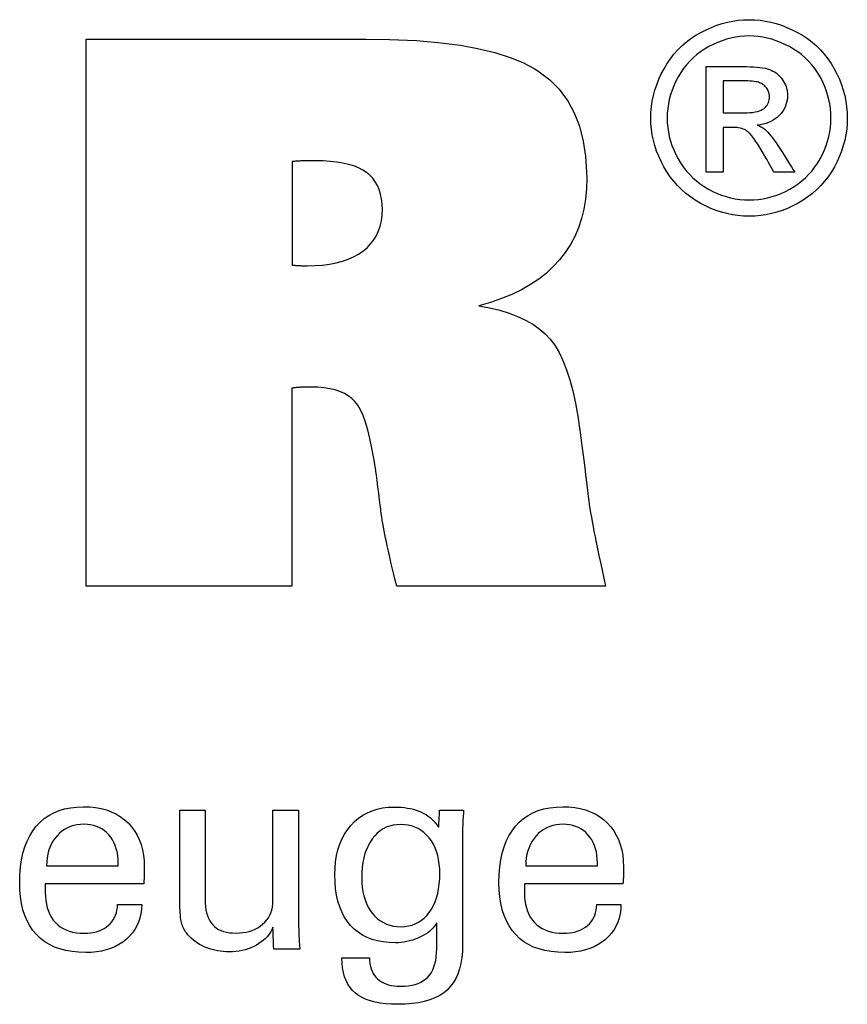
# Model space of a CAD drawing. Extents: x 39 to 440, y -51 to 223.
# Drawn here: x 409 to 421, y -13 to 2 of the extents above; entities that cross this region are included whole.
import ezdxf

# ---------------------------------------------------------------- set-up
doc = ezdxf.new("R2010")
doc.units = 0
doc.header["$MEASUREMENT"] = 0
doc.layers.add('CK_LEVEL_1', color=7, linetype='CONTINUOUS')

msp = doc.modelspace()

# ---------------------------------------------------------------- linework, layer by layer
at = {"layer": 'CK_LEVEL_1', "color": 1, "linetype": 'CONTINUOUS'}
for points in [[(419.97081, 1.69537, 0), (420.05154, 1.69307, 0), (420.13184, 1.68619, 0), (420.21171, 1.67471, 0), (420.29114, 1.65863, 0), (420.37014, 1.63795, 0), (420.44871, 1.61265, 0), (420.52686, 1.58274, 0), (420.60457, 1.54822, 0), (420.68186, 1.50906, 0), (420.7572, 1.46546, 0), (420.8287, 1.41793, 0), (420.89637, 1.36646, 0), (420.96021, 1.31102, 0), (421.02025, 1.25162, 0), (421.07648, 1.18824, 0), (421.12892, 1.12086, 0), (421.17759, 1.04948, 0), (421.22249, 0.97409, 0), (421.26297, 0.89655, 0), (421.29874, 0.81823, 0), (421.32978, 0.73913, 0), (421.35608, 0.65926, 0), (421.37764, 0.57863, 0), (421.39442, 0.49724, 0), (421.40643, 0.41511, 0), (421.41365, 0.33224, 0), (421.41605, 0.24864, 0), (421.41372, 0.166, 0), (421.40669, 0.08408, 0), (421.39497, 0.00288, 0), (421.37854, -0.07759, 0), (421.35739, -0.15734, 0), (421.33151, -0.23636, 0), (421.30089, -0.31466, 0), (421.26552, -0.39222, 0), (421.22538, -0.46907, 0), (421.18111, -0.54392, 0), (421.13304, -0.61492, 0), (421.08119, -0.68209, 0), (421.02557, -0.74543, 0), (420.96618, -0.80494, 0), (420.90305, -0.86063, 0), (420.83618, -0.91251, 0), (420.76559, -0.96057, 0), (420.6913, -1.00483, 0), (420.61417, -1.0449, 0), (420.5364, -1.08024, 0), (420.45794, -1.11087, 0), (420.37875, -1.13677, 0), (420.29881, -1.15796, 0), (420.21808, -1.17444, 0), (420.13653, -1.1862, 0), (420.05412, -1.19326, 0), (419.97081, -1.19561, 0), (419.88791, -1.19326, 0), (419.80572, -1.1862, 0), (419.72428, -1.17444, 0), (419.64359, -1.15796, 0), (419.56366, -1.13677, 0), (419.48451, -1.11087, 0), (419.40614, -1.08024, 0), (419.32857, -1.0449, 0), (419.25182, -1.00483, 0), (419.17735, -0.96057, 0), (419.10658, -0.91251, 0), (419.03952, -0.86063, 0), (418.97622, -0.80494, 0), (418.91668, -0.74543, 0), (418.86095, -0.68209, 0), (418.80903, -0.61492, 0), (418.76095, -0.54392, 0), (418.71675, -0.46907, 0), (418.67631, -0.39222, 0), (418.64066, -0.31466, 0), (418.60977, -0.23636, 0), (418.58366, -0.15734, 0), (418.5623, -0.07759, 0), (418.5457, 0.00288, 0), (418.53385, 0.08408, 0), (418.52675, 0.166, 0), (418.52438, 0.24864, 0), (418.52679, 0.33224, 0), (418.534, 0.41511, 0), (418.54602, 0.49724, 0), (418.56284, 0.57863, 0), (418.58445, 0.65926, 0), (418.61085, 0.73913, 0), (418.64203, 0.81823, 0), (418.678, 0.89655, 0), (418.71873, 0.97409, 0), (418.76389, 1.04948, 0), (418.8128, 1.12086, 0), (418.86545, 1.18824, 0), (418.92185, 1.25162, 0), (418.982, 1.31102, 0), (419.04592, 1.36646, 0), (419.1136, 1.41793, 0), (419.18505, 1.46546, 0), (419.26027, 1.50906, 0), (419.33769, 1.54822, 0), (419.41547, 1.58274, 0), (419.49363, 1.61265, 0), (419.57217, 1.63795, 0), (419.6511, 1.65863, 0), (419.73042, 1.67471, 0), (419.81015, 1.68619, 0), (419.89027, 1.69307, 0), (419.97081, 1.69537, 0), (419.97081, 1.69537, 0), (419.97081, 1.69537, 0), (419.97081, 1.69537, 0), (419.97081, 1.69537, 0), (419.97081, 1.69537, 0), (419.97081, 1.69537, 0), (419.97081, 1.69537, 0), (419.97081, 1.69537, 0), (419.97081, 1.69537, 0), (419.97081, 1.69537, 0), (419.97081, 1.69537, 0), (419.97081, 1.69537, 0), (419.97081, 1.69537, 0), (419.97081, 1.69537, 0), (419.97081, 1.69537, 0), (419.97081, 1.69537, 0), (419.97081, 1.69537, 0), (419.97081, 1.69537, 0)], [(419.97081, 1.4563, 0), (419.90327, 1.45435, 0), (419.83618, 1.44852, 0), (419.76952, 1.4388, 0), (419.70331, 1.42523, 0), (419.63753, 1.40781, 0), (419.57218, 1.38655, 0), (419.50727, 1.36147, 0), (419.44277, 1.33259, 0), (419.37871, 1.2999, 0), (419.31605, 1.26364, 0), (419.25652, 1.22401, 0), (419.20012, 1.18104, 0), (419.14682, 1.13474, 0), (419.09664, 1.08514, 0), (419.04955, 1.03224, 0), (419.00555, 0.97606, 0), (418.96464, 0.91663, 0), (418.9268, 0.85396, 0), (418.89279, 0.78911, 0), (418.86277, 0.72368, 0), (418.83673, 0.65765, 0), (418.81469, 0.59102, 0), (418.79665, 0.52379, 0), (418.78261, 0.45594, 0), (418.77257, 0.38747, 0), (418.76655, 0.31837, 0), (418.76454, 0.24864, 0), (418.76652, 0.17975, 0), (418.77245, 0.11146, 0), (418.78233, 0.04378, 0), (418.79618, -0.0233, 0), (418.81398, -0.08979, 0), (418.83574, -0.15567, 0), (418.86147, -0.22095, 0), (418.89116, -0.28564, 0), (418.92481, -0.34973, 0), (418.96187, -0.41183, 0), (419.00209, -0.4708, 0), (419.04546, -0.52664, 0), (419.09196, -0.57937, 0), (419.14159, -0.62897, 0), (419.19434, -0.67547, 0), (419.25019, -0.71884, 0), (419.30913, -0.75911, 0), (419.37116, -0.79627, 0), (419.43553, -0.82982, 0), (419.50043, -0.85944, 0), (419.56586, -0.88514, 0), (419.63185, -0.9069, 0), (419.69842, -0.92472, 0), (419.76558, -0.93859, 0), (419.83335, -0.9485, 0), (419.90176, -0.95446, 0), (419.97081, -0.95644, 0), (420.03997, -0.95446, 0), (420.10853, -0.9485, 0), (420.17648, -0.93859, 0), (420.2438, -0.92472, 0), (420.31049, -0.9069, 0), (420.37653, -0.88514, 0), (420.44192, -0.85944, 0), (420.50663, -0.82982, 0), (420.57067, -0.79627, 0), (420.63296, -0.75911, 0), (420.69209, -0.71884, 0), (420.74806, -0.67547, 0), (420.80086, -0.62897, 0), (420.85049, -0.57937, 0), (420.89692, -0.52664, 0), (420.94016, -0.4708, 0), (420.98019, -0.41183, 0), (421.01701, -0.34973, 0), (421.05025, -0.28564, 0), (421.07962, -0.22095, 0), (421.1051, -0.15567, 0), (421.12669, -0.08979, 0), (421.14438, -0.0233, 0), (421.15815, 0.04378, 0), (421.168, 0.11146, 0), (421.17392, 0.17975, 0), (421.17589, 0.24864, 0), (421.17392, 0.31837, 0), (421.16799, 0.38747, 0), (421.1581, 0.45594, 0), (421.14426, 0.52379, 0), (421.12645, 0.59102, 0), (421.10469, 0.65765, 0), (421.07896, 0.72368, 0), (421.04928, 0.78911, 0), (421.01562, 0.85396, 0), (420.97775, 0.91663, 0), (420.9368, 0.97606, 0), (420.89276, 1.03224, 0), (420.84561, 1.08514, 0), (420.79535, 1.13474, 0), (420.74196, 1.18104, 0), (420.68543, 1.22401, 0), (420.62576, 1.26364, 0), (420.56292, 1.2999, 0), (420.49863, 1.33259, 0), (420.43394, 1.36147, 0), (420.36887, 1.38655, 0), (420.30342, 1.40781, 0), (420.2376, 1.42523, 0), (420.17142, 1.4388, 0), (420.10489, 1.44852, 0), (420.03802, 1.45435, 0), (419.97081, 1.4563, 0), (419.97081, 1.4563, 0), (419.97081, 1.4563, 0), (419.97081, 1.4563, 0), (419.97081, 1.4563, 0), (419.97081, 1.4563, 0), (419.97081, 1.4563, 0), (419.97081, 1.4563, 0), (419.97081, 1.4563, 0), (419.97081, 1.4563, 0), (419.97081, 1.4563, 0), (419.97081, 1.4563, 0), (419.97081, 1.4563, 0), (419.97081, 1.4563, 0), (419.97081, 1.4563, 0), (419.97081, 1.4563, 0), (419.97081, 1.4563, 0), (419.97081, 1.4563, 0), (419.97081, 1.4563, 0)], [(419.33727, -0.54945, 0), (419.33727, -0.49612, 0), (419.33727, -0.3532, 0), (419.33727, -0.14629, 0), (419.33727, 0.09901, 0), (419.33727, 0.35712, 0), (419.33727, 0.60243, 0), (419.33727, 0.80934, 0), (419.33727, 0.95226, 0), (419.33727, 1.00559, 0), (419.35557, 1.00559, 0), (419.40461, 1.00559, 0), (419.47561, 1.00559, 0), (419.55978, 1.00559, 0), (419.64835, 1.00559, 0), (419.73252, 1.00559, 0), (419.80352, 1.00559, 0), (419.85256, 1.00559, 0), (419.87085, 1.00559, 0), (419.93012, 1.00509, 0), (419.98562, 1.00357, 0), (420.03737, 1.00103, 0), (420.08538, 0.99743, 0), (420.12963, 0.99276, 0), (420.17015, 0.987, 0), (420.20693, 0.98012, 0), (420.23998, 0.97212, 0), (420.2693, 0.96296, 0), (420.29578, 0.95258, 0), (420.32102, 0.94058, 0), (420.34504, 0.92699, 0), (420.36783, 0.91181, 0), (420.38941, 0.89506, 0), (420.40978, 0.87675, 0), (420.42894, 0.8569, 0), (420.4469, 0.83552, 0), (420.46366, 0.81262, 0), (420.47895, 0.78848, 0), (420.49246, 0.76407, 0), (420.50416, 0.73937, 0), (420.51407, 0.71437, 0), (420.52217, 0.68904, 0), (420.52848, 0.66336, 0), (420.53298, 0.63733, 0), (420.53569, 0.61091, 0), (420.53659, 0.58409, 0), (420.5351, 0.54679, 0), (420.53063, 0.51061, 0), (420.52317, 0.47552, 0), (420.51271, 0.44152, 0), (420.49925, 0.40859, 0), (420.48277, 0.37671, 0), (420.46327, 0.34588, 0), (420.44074, 0.31608, 0), (420.41517, 0.28729, 0), (420.38689, 0.26054, 0), (420.3567, 0.23657, 0), (420.3246, 0.21538, 0), (420.29058, 0.19695, 0), (420.25465, 0.18127, 0), (420.21679, 0.16832, 0), (420.177, 0.15808, 0), (420.13529, 0.15054, 0), (420.09164, 0.1457, 0), (420.10958, 0.13791, 0), (420.12671, 0.12979, 0), (420.14303, 0.12133, 0), (420.15852, 0.11251, 0), (420.17318, 0.10335, 0), (420.18701, 0.09382, 0), (420.20001, 0.08393, 0), (420.21218, 0.07367, 0), (420.22349, 0.06303, 0), (420.24487, 0.04098, 0), (420.26732, 0.01589, 0), (420.29083, -0.01223, 0), (420.3154, -0.04341, 0), (420.34103, -0.07765, 0), (420.3677, -0.11496, 0), (420.39541, -0.15535, 0), (420.42415, -0.19883, 0), (420.45392, -0.2454, 0), (420.46042, -0.25583, 0), (420.47784, -0.28377, 0), (420.50307, -0.32423, 0), (420.53298, -0.37219, 0), (420.56445, -0.42266, 0), (420.59435, -0.47062, 0), (420.61958, -0.51108, 0), (420.637, -0.53902, 0), (420.6435, -0.54945, 0), (420.63298, -0.54945, 0), (420.60477, -0.54945, 0), (420.56393, -0.54945, 0), (420.51551, -0.54945, 0), (420.46456, -0.54945, 0), (420.41615, -0.54945, 0), (420.37531, -0.54945, 0), (420.3471, -0.54945, 0), (420.33657, -0.54945, 0), (420.33186, -0.54104, 0), (420.31923, -0.51849, 0), (420.30094, -0.48585, 0), (420.27926, -0.44715, 0), (420.25646, -0.40643, 0), (420.23478, -0.36773, 0), (420.21649, -0.33508, 0), (420.20386, -0.31254, 0), (420.19915, -0.30412, 0), (420.16383, -0.24277, 0), (420.13006, -0.18671, 0), (420.09785, -0.13594, 0), (420.06719, -0.09047, 0), (420.03808, -0.05031, 0), (420.01051, -0.01547, 0), (419.98448, 0.01405, 0), (419.95999, 0.03823, 0), (419.93703, 0.05706, 0), (419.92088, 0.06837, 0), (419.90319, 0.07833, 0), (419.88393, 0.08694, 0), (419.86312, 0.0942, 0), (419.84074, 0.10013, 0), (419.81681, 0.10473, 0), (419.79131, 0.10801, 0), (419.76425, 0.10997, 0), (419.73562, 0.11062, 0), (419.73054, 0.11062, 0), (419.71694, 0.11062, 0), (419.69724, 0.11062, 0), (419.67388, 0.11062, 0), (419.64931, 0.11062, 0), (419.62595, 0.11062, 0), (419.60625, 0.11062, 0), (419.59265, 0.11062, 0), (419.58757, 0.11062, 0), (419.58757, 0.08798, 0), (419.58757, 0.02732, 0), (419.58757, -0.06051, 0), (419.58757, -0.16464, 0), (419.58757, -0.27419, 0), (419.58757, -0.37832, 0), (419.58757, -0.46615, 0), (419.58757, -0.52681, 0), (419.58757, -0.54945, 0), (419.57899, -0.54945, 0), (419.55598, -0.54945, 0), (419.52268, -0.54945, 0), (419.48319, -0.54945, 0), (419.44165, -0.54945, 0), (419.40216, -0.54945, 0), (419.36886, -0.54945, 0), (419.34586, -0.54945, 0), (419.33727, -0.54945, 0), (419.33727, -0.54945, 0), (419.33727, -0.54945, 0), (419.33727, -0.54945, 0), (419.33727, -0.54945, 0), (419.33727, -0.54945, 0), (419.33727, -0.54945, 0), (419.33727, -0.54945, 0), (419.33727, -0.54945, 0), (419.33727, -0.54945, 0)], [(419.58757, 0.32515, 0), (419.59805, 0.32515, 0), (419.62613, 0.32515, 0), (419.66678, 0.32515, 0), (419.71498, 0.32515, 0), (419.7657, 0.32515, 0), (419.8139, 0.32515, 0), (419.85455, 0.32515, 0), (419.88263, 0.32515, 0), (419.89311, 0.32515, 0), (419.9398, 0.32598, 0), (419.98308, 0.32845, 0), (420.02295, 0.33256, 0), (420.05943, 0.33829, 0), (420.0925, 0.34562, 0), (420.12217, 0.35453, 0), (420.14844, 0.36501, 0), (420.17132, 0.37705, 0), (420.1908, 0.39063, 0), (420.20729, 0.40561, 0), (420.2219, 0.42166, 0), (420.23462, 0.43878, 0), (420.24542, 0.45695, 0), (420.2543, 0.47617, 0), (420.26123, 0.49642, 0), (420.2662, 0.51771, 0), (420.26919, 0.54001, 0), (420.2702, 0.56332, 0), (420.26973, 0.57848, 0), (420.26832, 0.59327, 0), (420.26597, 0.60771, 0), (420.26267, 0.62178, 0), (420.25843, 0.6355, 0), (420.25322, 0.64887, 0), (420.24706, 0.66188, 0), (420.23993, 0.67453, 0), (420.23184, 0.68683, 0), (420.2227, 0.69854, 0), (420.21294, 0.70961, 0), (420.20254, 0.72003, 0), (420.1915, 0.72979, 0), (420.17978, 0.73889, 0), (420.16737, 0.74729, 0), (420.15426, 0.75501, 0), (420.14041, 0.76202, 0), (420.12582, 0.76831, 0), (420.10912, 0.77398, 0), (420.08963, 0.77896, 0), (420.06732, 0.78325, 0), (420.04219, 0.78685, 0), (420.01421, 0.78979, 0), (419.98337, 0.79205, 0), (419.94966, 0.79366, 0), (419.91305, 0.79462, 0), (419.87354, 0.79494, 0), (419.86373, 0.79494, 0), (419.83745, 0.79494, 0), (419.7994, 0.79494, 0), (419.75429, 0.79494, 0), (419.70682, 0.79494, 0), (419.66171, 0.79494, 0), (419.62366, 0.79494, 0), (419.59738, 0.79494, 0), (419.58757, 0.79494, 0), (419.58757, 0.77883, 0), (419.58757, 0.73565, 0), (419.58757, 0.67314, 0), (419.58757, 0.59903, 0), (419.58757, 0.52105, 0), (419.58757, 0.44694, 0), (419.58757, 0.38443, 0), (419.58757, 0.34126, 0), (419.58757, 0.32515, 0), (419.58757, 0.32515, 0), (419.58757, 0.32515, 0), (419.58757, 0.32515, 0), (419.58757, 0.32515, 0), (419.58757, 0.32515, 0), (419.58757, 0.32515, 0), (419.58757, 0.32515, 0), (419.58757, 0.32515, 0), (419.58757, 0.32515, 0)], [(411.03171, -11.32062, 0), (411.02867, -11.38989, 0), (411.02011, -11.45608, 0), (411.006, -11.51919, 0), (410.98634, -11.57921, 0), (410.96112, -11.63614, 0), (410.93034, -11.69, 0), (410.89397, -11.74077, 0), (410.85201, -11.78847, 0), (410.80445, -11.83309, 0), (410.75249, -11.87379, 0), (410.69694, -11.90969, 0), (410.63779, -11.94078, 0), (410.57504, -11.96708, 0), (410.50871, -11.98858, 0), (410.43878, -12.0053, 0), (410.36527, -12.01723, 0), (410.28817, -12.02439, 0), (410.2075, -12.02677, 0), (410.10416, -12.02354, 0), (410.00654, -12.01381, 0), (409.91465, -11.99761, 0), (409.82847, -11.97492, 0), (409.74802, -11.94573, 0), (409.67328, -11.91006, 0), (409.60426, -11.86789, 0), (409.54096, -11.81922, 0), (409.48338, -11.76404, 0), (409.43153, -11.70289, 0), (409.38578, -11.63564, 0), (409.34613, -11.5623, 0), (409.31258, -11.48287, 0), (409.28514, -11.39736, 0), (409.26379, -11.30578, 0), (409.24855, -11.20814, 0), (409.2394, -11.10445, 0), (409.23635, -10.99471, 0), (409.23938, -10.87797, 0), (409.24847, -10.76751, 0), (409.26359, -10.66334, 0), (409.28474, -10.56544, 0), (409.31192, -10.4738, 0), (409.3451, -10.38841, 0), (409.38428, -10.30927, 0), (409.42944, -10.23637, 0), (409.48058, -10.16969, 0), (409.53714, -10.10956, 0), (409.59892, -10.0565, 0), (409.66592, -10.01051, 0), (409.73813, -9.97159, 0), (409.81555, -9.93975, 0), (409.89818, -9.91498, 0), (409.98602, -9.89728, 0), (410.07904, -9.88666, 0), (410.17726, -9.88313, 0), (410.26746, -9.88607, 0), (410.35329, -9.89491, 0), (410.43473, -9.90962, 0), (410.51179, -9.9302, 0), (410.58447, -9.95665, 0), (410.65276, -9.98894, 0), (410.71667, -10.02708, 0), (410.7762, -10.07106, 0), (410.83134, -10.12086, 0), (410.88141, -10.1757, 0), (410.92558, -10.23481, 0), (410.96387, -10.29819, 0), (410.99626, -10.36583, 0), (411.02277, -10.43773, 0), (411.04338, -10.51387, 0), (411.05811, -10.59427, 0), (411.06694, -10.67892, 0), (411.06989, -10.76781, 0), (411.06986, -10.78932, 0), (411.06979, -10.80968, 0), (411.06968, -10.82888, 0), (411.06952, -10.84689, 0), (411.06932, -10.86372, 0), (411.06907, -10.87933, 0), (411.06878, -10.89373, 0), (411.06845, -10.90689, 0), (411.06808, -10.9188, 0), (411.06756, -10.93035, 0), (411.06701, -10.94172, 0), (411.06641, -10.95291, 0), (411.06577, -10.96393, 0), (411.06507, -10.97479, 0), (411.0643, -10.98548, 0), (411.06346, -10.99601, 0), (411.06252, -11.0064, 0), (411.06149, -11.01664, 0), (411.01183, -11.01664, 0), (410.87873, -11.01664, 0), (410.68602, -11.01664, 0), (410.45757, -11.01664, 0), (410.21719, -11.01664, 0), (409.98873, -11.01664, 0), (409.79603, -11.01664, 0), (409.66292, -11.01664, 0), (409.61326, -11.01664, 0), (409.61326, -11.01801, 0), (409.61326, -11.02167, 0), (409.61326, -11.02698, 0), (409.61326, -11.03327, 0), (409.61326, -11.0399, 0), (409.61326, -11.04619, 0), (409.61326, -11.0515, 0), (409.61326, -11.05516, 0), (409.61326, -11.05653, 0), (409.61326, -11.05933, 0), (409.61326, -11.06683, 0), (409.61326, -11.07769, 0), (409.61326, -11.09056, 0), (409.61326, -11.1041, 0), (409.61326, -11.11697, 0), (409.61326, -11.12783, 0), (409.61326, -11.13532, 0), (409.61326, -11.13812, 0), (409.61506, -11.20104, 0), (409.62047, -11.26066, 0), (409.62952, -11.31699, 0), (409.64224, -11.37003, 0), (409.65867, -11.41978, 0), (409.67883, -11.46625, 0), (409.70275, -11.50944, 0), (409.73047, -11.54934, 0), (409.762, -11.58597, 0), (409.7966, -11.61914, 0), (409.83427, -11.64842, 0), (409.87502, -11.67382, 0), (409.91884, -11.69533, 0), (409.96573, -11.71294, 0), (410.01568, -11.72664, 0), (410.0687, -11.73643, 0), (410.12479, -11.74231, 0), (410.18394, -11.74428, 0), (410.23266, -11.74287, 0), (410.27911, -11.73864, 0), (410.32329, -11.73159, 0), (410.36519, -11.72172, 0), (410.40482, -11.70904, 0), (410.44217, -11.69355, 0), (410.47724, -11.67524, 0), (410.51003, -11.65412, 0), (410.54054, -11.63019, 0), (410.56827, -11.60364, 0), (410.59284, -11.57511, 0), (410.61425, -11.54462, 0), (410.63251, -11.51217, 0), (410.64762, -11.47776, 0), (410.65958, -11.44139, 0), (410.66839, -11.40308, 0), (410.67405, -11.36282, 0), (410.67655, -11.32062, 0), (410.68873, -11.32062, 0), (410.72137, -11.32062, 0), (410.76863, -11.32062, 0), (410.82466, -11.32062, 0), (410.88361, -11.32062, 0), (410.93963, -11.32062, 0), (410.98689, -11.32062, 0), (411.01953, -11.32062, 0), (411.03171, -11.32062, 0), (411.03171, -11.32062, 0), (411.03171, -11.32062, 0), (411.03171, -11.32062, 0), (411.03171, -11.32062, 0), (411.03171, -11.32062, 0), (411.03171, -11.32062, 0), (411.03171, -11.32062, 0), (411.03171, -11.32062, 0), (411.03171, -11.32062, 0)], [(412.96371, -11.65519, 0), (412.9469, -11.69106, 0), (412.9275, -11.72529, 0), (412.90553, -11.75789, 0), (412.88098, -11.78887, 0), (412.85385, -11.81821, 0), (412.82414, -11.84591, 0), (412.79186, -11.87198, 0), (412.757, -11.89641, 0), (412.71957, -11.91919, 0), (412.68019, -11.9398, 0), (412.63956, -11.95795, 0), (412.59765, -11.97365, 0), (412.55447, -11.98692, 0), (412.51001, -11.99775, 0), (412.46425, -12.00616, 0), (412.41718, -12.01215, 0), (412.36881, -12.01574, 0), (412.31911, -12.01694, 0), (412.27543, -12.01601, 0), (412.23248, -12.01324, 0), (412.19027, -12.00863, 0), (412.14881, -12.00218, 0), (412.10811, -11.9939, 0), (412.06818, -11.98379, 0), (412.02904, -11.97186, 0), (411.99068, -11.95812, 0), (411.95312, -11.94257, 0), (411.91696, -11.92523, 0), (411.88247, -11.90653, 0), (411.84968, -11.88646, 0), (411.81859, -11.86502, 0), (411.78921, -11.84219, 0), (411.76155, -11.81795, 0), (411.73563, -11.79229, 0), (411.71146, -11.76521, 0), (411.68904, -11.73669, 0), (411.67748, -11.72057, 0), (411.6667, -11.70367, 0), (411.65671, -11.68599, 0), (411.6475, -11.66755, 0), (411.63907, -11.64834, 0), (411.63144, -11.62837, 0), (411.6246, -11.60764, 0), (411.61856, -11.58617, 0), (411.61331, -11.56395, 0), (411.60875, -11.53958, 0), (411.60471, -11.51163, 0), (411.60118, -11.48008, 0), (411.59819, -11.44495, 0), (411.59572, -11.40623, 0), (411.59379, -11.36393, 0), (411.59241, -11.31805, 0), (411.59157, -11.26859, 0), (411.59129, -11.21556, 0), (411.59129, -11.17157, 0), (411.59129, -11.05368, 0), (411.59129, -10.88301, 0), (411.59129, -10.68066, 0), (411.59129, -10.46776, 0), (411.59129, -10.26541, 0), (411.59129, -10.09473, 0), (411.59129, -9.97684, 0), (411.59129, -9.93286, 0), (411.60411, -9.93286, 0), (411.63847, -9.93286, 0), (411.68821, -9.93286, 0), (411.74718, -9.93286, 0), (411.80923, -9.93286, 0), (411.86821, -9.93286, 0), (411.91795, -9.93286, 0), (411.95231, -9.93286, 0), (411.96513, -9.93286, 0), (411.96513, -9.97766, 0), (411.96513, -10.09772, 0), (411.96513, -10.27154, 0), (411.96513, -10.47762, 0), (411.96513, -10.69445, 0), (411.96513, -10.90052, 0), (411.96513, -11.07435, 0), (411.96513, -11.19441, 0), (411.96513, -11.23921, 0), (411.96652, -11.29507, 0), (411.9707, -11.34755, 0), (411.97764, -11.39663, 0), (411.98734, -11.44231, 0), (411.99978, -11.48457, 0), (412.01495, -11.52341, 0), (412.03283, -11.55881, 0), (412.05341, -11.59077, 0), (412.07668, -11.61927, 0), (412.10286, -11.64475, 0), (412.13205, -11.66725, 0), (412.16426, -11.68678, 0), (412.19947, -11.70332, 0), (412.23771, -11.71688, 0), (412.27895, -11.72743, 0), (412.3232, -11.73498, 0), (412.37046, -11.73951, 0), (412.42073, -11.74103, 0), (412.47268, -11.73943, 0), (412.5225, -11.73464, 0), (412.57018, -11.72663, 0), (412.61573, -11.71538, 0), (412.65915, -11.70088, 0), (412.70042, -11.6831, 0), (412.73955, -11.66204, 0), (412.77653, -11.63767, 0), (412.81136, -11.60998, 0), (412.84318, -11.57996, 0), (412.87132, -11.54809, 0), (412.89574, -11.51436, 0), (412.91645, -11.47878, 0), (412.93343, -11.44135, 0), (412.94665, -11.40206, 0), (412.95612, -11.36092, 0), (412.96181, -11.31791, 0), (412.96371, -11.27305, 0), (412.96371, -11.22709, 0), (412.96371, -11.10392, 0), (412.96371, -10.9256, 0), (412.96371, -10.71418, 0), (412.96371, -10.49173, 0), (412.96371, -10.28031, 0), (412.96371, -10.10199, 0), (412.96371, -9.97882, 0), (412.96371, -9.93286, 0), (412.97666, -9.93286, 0), (413.01138, -9.93286, 0), (413.06164, -9.93286, 0), (413.12122, -9.93286, 0), (413.18392, -9.93286, 0), (413.2435, -9.93286, 0), (413.29376, -9.93286, 0), (413.32847, -9.93286, 0), (413.34143, -9.93286, 0), (413.34143, -9.98913, 0), (413.34143, -10.13995, 0), (413.34143, -10.35831, 0), (413.34143, -10.61718, 0), (413.34143, -10.88955, 0), (413.34143, -11.14843, 0), (413.34143, -11.36678, 0), (413.34143, -11.5176, 0), (413.34143, -11.57387, 0), (413.34148, -11.60055, 0), (413.34165, -11.62666, 0), (413.34193, -11.65219, 0), (413.34232, -11.67714, 0), (413.34284, -11.70151, 0), (413.34349, -11.72529, 0), (413.34426, -11.74847, 0), (413.34517, -11.77105, 0), (413.34621, -11.79301, 0), (413.34696, -11.81487, 0), (413.34793, -11.83633, 0), (413.34911, -11.85741, 0), (413.35047, -11.87814, 0), (413.35199, -11.89853, 0), (413.35367, -11.9186, 0), (413.35547, -11.93837, 0), (413.35738, -11.95784, 0), (413.35939, -11.97704, 0), (413.34622, -11.97704, 0), (413.31095, -11.97704, 0), (413.25987, -11.97704, 0), (413.19932, -11.97704, 0), (413.1356, -11.97704, 0), (413.07505, -11.97704, 0), (413.02398, -11.97704, 0), (412.9887, -11.97704, 0), (412.97553, -11.97704, 0), (412.97513, -11.96601, 0), (412.97404, -11.93643, 0), (412.97247, -11.8936, 0), (412.9706, -11.84283, 0), (412.96864, -11.78941, 0), (412.96677, -11.73864, 0), (412.9652, -11.69581, 0), (412.96412, -11.66623, 0), (412.96371, -11.65519, 0), (412.96371, -11.65519, 0), (412.96371, -11.65519, 0), (412.96371, -11.65519, 0), (412.96371, -11.65519, 0), (412.96371, -11.65519, 0), (412.96371, -11.65519, 0), (412.96371, -11.65519, 0), (412.96371, -11.65519, 0), (412.96371, -11.65519, 0)], [(415.37352, -11.58904, 0), (415.35875, -11.61551, 0), (415.3411, -11.64112, 0), (415.32056, -11.66587, 0), (415.29713, -11.68977, 0), (415.2708, -11.71281, 0), (415.24158, -11.73498, 0), (415.20946, -11.7563, 0), (415.17444, -11.77676, 0), (415.13651, -11.79635, 0), (415.09723, -11.81462, 0), (415.05751, -11.83077, 0), (415.01733, -11.8448, 0), (414.97672, -11.85671, 0), (414.93567, -11.86647, 0), (414.89419, -11.87408, 0), (414.85228, -11.87953, 0), (414.80994, -11.88281, 0), (414.76719, -11.8839, 0), (414.67375, -11.88072, 0), (414.58527, -11.87119, 0), (414.50177, -11.85531, 0), (414.42324, -11.83308, 0), (414.34971, -11.80452, 0), (414.28117, -11.76962, 0), (414.21766, -11.72839, 0), (414.15916, -11.68083, 0), (414.10571, -11.62694, 0), (414.05695, -11.56713, 0), (414.01398, -11.50164, 0), (413.97679, -11.43049, 0), (413.94536, -11.35368, 0), (413.91967, -11.27121, 0), (413.89972, -11.1831, 0), (413.88548, -11.08935, 0), (413.87695, -10.98997, 0), (413.87411, -10.88496, 0), (413.87703, -10.78576, 0), (413.88577, -10.69114, 0), (413.90034, -10.6011, 0), (413.92076, -10.51565, 0), (413.94703, -10.43479, 0), (413.97914, -10.35853, 0), (414.01712, -10.28687, 0), (414.06096, -10.21983, 0), (414.11067, -10.15741, 0), (414.16534, -10.10069, 0), (414.22403, -10.05064, 0), (414.28675, -10.00726, 0), (414.35349, -9.97055, 0), (414.42425, -9.94051, 0), (414.49902, -9.91714, 0), (414.57781, -9.90045, 0), (414.66061, -9.89044, 0), (414.74742, -9.8871, 0), (414.79947, -9.88803, 0), (414.84964, -9.89081, 0), (414.89795, -9.89545, 0), (414.94437, -9.90193, 0), (414.98891, -9.91027, 0), (415.03156, -9.92044, 0), (415.07233, -9.93246, 0), (415.11119, -9.94632, 0), (415.14815, -9.96201, 0), (415.18348, -9.97943, 0), (415.21698, -9.9987, 0), (415.24867, -10.01983, 0), (415.27857, -10.0428, 0), (415.3067, -10.0676, 0), (415.33308, -10.09424, 0), (415.35774, -10.12269, 0), (415.38069, -10.15296, 0), (415.40195, -10.18503, 0), (415.40243, -10.17638, 0), (415.40373, -10.1532, 0), (415.4056, -10.11965, 0), (415.40782, -10.07987, 0), (415.41016, -10.03801, 0), (415.41238, -9.99823, 0), (415.41425, -9.96468, 0), (415.41555, -9.9415, 0), (415.41603, -9.93286, 0), (415.42816, -9.93286, 0), (415.46067, -9.93286, 0), (415.50773, -9.93286, 0), (415.56353, -9.93286, 0), (415.62224, -9.93286, 0), (415.67804, -9.93286, 0), (415.7251, -9.93286, 0), (415.75761, -9.93286, 0), (415.76974, -9.93286, 0), (415.7682, -9.95211, 0), (415.7667, -9.97131, 0), (415.76526, -9.99045, 0), (415.76387, -10.00952, 0), (415.76254, -10.02852, 0), (415.76129, -10.04744, 0), (415.76011, -10.06628, 0), (415.75902, -10.08504, 0), (415.75801, -10.10371, 0), (415.75711, -10.12258, 0), (415.75632, -10.14205, 0), (415.75565, -10.16213, 0), (415.75509, -10.18281, 0), (415.75464, -10.20407, 0), (415.75429, -10.22591, 0), (415.75405, -10.24833, 0), (415.7539, -10.27132, 0), (415.75386, -10.29487, 0), (415.75386, -10.35031, 0), (415.75386, -10.49889, 0), (415.75386, -10.714, 0), (415.75386, -10.96903, 0), (415.75386, -11.23736, 0), (415.75386, -11.49239, 0), (415.75386, -11.7075, 0), (415.75386, -11.85608, 0), (415.75386, -11.91152, 0), (415.75105, -12.01006, 0), (415.74264, -12.10248, 0), (415.72859, -12.1888, 0), (415.70891, -12.26901, 0), (415.68358, -12.34312, 0), (415.65258, -12.41112, 0), (415.61592, -12.47304, 0), (415.57356, -12.52886, 0), (415.52551, -12.57859, 0), (415.47173, -12.62271, 0), (415.41135, -12.66163, 0), (415.34435, -12.69534, 0), (415.27073, -12.72386, 0), (415.19048, -12.74718, 0), (415.10359, -12.76532, 0), (415.01003, -12.77826, 0), (414.90982, -12.78603, 0), (414.80293, -12.78862, 0), (414.71042, -12.78658, 0), (414.62362, -12.78046, 0), (414.54254, -12.77029, 0), (414.46718, -12.75606, 0), (414.39753, -12.73779, 0), (414.3336, -12.71549, 0), (414.27539, -12.68918, 0), (414.22289, -12.65885, 0), (414.17611, -12.62453, 0), (414.1349, -12.58556, 0), (414.09848, -12.54191, 0), (414.06683, -12.49357, 0), (414.03997, -12.44054, 0), (414.01788, -12.38279, 0), (414.00056, -12.32031, 0), (413.98803, -12.2531, 0), (413.98026, -12.18113, 0), (413.97727, -12.10439, 0), (413.99119, -12.10439, 0), (414.0285, -12.10439, 0), (414.0825, -12.10439, 0), (414.14653, -12.10439, 0), (414.2139, -12.10439, 0), (414.27792, -12.10439, 0), (414.33193, -12.10439, 0), (414.36923, -12.10439, 0), (414.38315, -12.10439, 0), (414.38548, -12.14879, 0), (414.3906, -12.19069, 0), (414.39847, -12.23012, 0), (414.40909, -12.2671, 0), (414.42244, -12.30163, 0), (414.4385, -12.33373, 0), (414.45725, -12.36341, 0), (414.47867, -12.3907, 0), (414.50274, -12.41559, 0), (414.52967, -12.4379, 0), (414.5593, -12.4576, 0), (414.59162, -12.47467, 0), (414.62663, -12.48912, 0), (414.66431, -12.50096, 0), (414.70466, -12.51016, 0), (414.74765, -12.51674, 0), (414.79329, -12.52069, 0), (414.84156, -12.522, 0), (414.90005, -12.52032, 0), (414.95512, -12.51529, 0), (415.00674, -12.50692, 0), (415.0549, -12.49522, 0), (415.09958, -12.4802, 0), (415.14077, -12.46187, 0), (415.17845, -12.44025, 0), (415.21259, -12.41534, 0), (415.24319, -12.38716, 0), (415.27063, -12.35569, 0), (415.2948, -12.32056, 0), (415.31573, -12.28176, 0), (415.33342, -12.23932, 0), (415.34788, -12.19325, 0), (415.35911, -12.14355, 0), (415.36712, -12.09023, 0), (415.37192, -12.03331, 0), (415.37352, -11.9728, 0), (415.37352, -11.95964, 0), (415.37352, -11.92437, 0), (415.37352, -11.87331, 0), (415.37352, -11.81277, 0), (415.37352, -11.74907, 0), (415.37352, -11.68853, 0), (415.37352, -11.63747, 0), (415.37352, -11.6022, 0), (415.37352, -11.58904, 0), (415.37352, -11.58904, 0), (415.37352, -11.58904, 0), (415.37352, -11.58904, 0), (415.37352, -11.58904, 0), (415.37352, -11.58904, 0), (415.37352, -11.58904, 0), (415.37352, -11.58904, 0), (415.37352, -11.58904, 0), (415.37352, -11.58904, 0)], [(418.08433, -11.32062, 0), (418.08111, -11.38989, 0), (418.07241, -11.45608, 0), (418.0582, -11.51919, 0), (418.03849, -11.57921, 0), (418.01327, -11.63614, 0), (417.98251, -11.69, 0), (417.94622, -11.74077, 0), (417.90438, -11.78847, 0), (417.85698, -11.83309, 0), (417.80505, -11.87379, 0), (417.7495, -11.90969, 0), (417.69032, -11.94078, 0), (417.62754, -11.96708, 0), (417.56114, -11.98858, 0), (417.49113, -12.0053, 0), (417.41752, -12.01723, 0), (417.34031, -12.02439, 0), (417.25949, -12.02677, 0), (417.15613, -12.02354, 0), (417.05851, -12.01381, 0), (416.96662, -11.99761, 0), (416.88047, -11.97492, 0), (416.80003, -11.94573, 0), (416.72532, -11.91006, 0), (416.65633, -11.86789, 0), (416.59304, -11.81922, 0), (416.53547, -11.76404, 0), (416.48375, -11.70289, 0), (416.4381, -11.63564, 0), (416.39853, -11.5623, 0), (416.36504, -11.48287, 0), (416.33764, -11.39736, 0), (416.31631, -11.30578, 0), (416.30108, -11.20814, 0), (416.29194, -11.10445, 0), (416.28889, -10.99471, 0), (416.29192, -10.87797, 0), (416.301, -10.76751, 0), (416.31612, -10.66334, 0), (416.33725, -10.56544, 0), (416.36437, -10.4738, 0), (416.39746, -10.38841, 0), (416.43651, -10.30927, 0), (416.4815, -10.23637, 0), (416.5324, -10.16969, 0), (416.58909, -10.10956, 0), (416.651, -10.0565, 0), (416.7181, -10.01051, 0), (416.7904, -9.97159, 0), (416.8679, -9.93975, 0), (416.95059, -9.91498, 0), (417.03848, -9.89728, 0), (417.13154, -9.88666, 0), (417.2298, -9.88313, 0), (417.31985, -9.88607, 0), (417.40556, -9.89491, 0), (417.48694, -9.90962, 0), (417.56397, -9.9302, 0), (417.63664, -9.95665, 0), (417.70496, -9.98894, 0), (417.76891, -10.02708, 0), (417.8285, -10.07106, 0), (417.8837, -10.12086, 0), (417.93376, -10.1757, 0), (417.97794, -10.23481, 0), (418.01622, -10.29819, 0), (418.04862, -10.36583, 0), (418.07512, -10.43773, 0), (418.09574, -10.51387, 0), (418.11046, -10.59427, 0), (418.1193, -10.67892, 0), (418.12224, -10.76781, 0), (418.12221, -10.78932, 0), (418.12213, -10.80968, 0), (418.12199, -10.82888, 0), (418.12181, -10.84689, 0), (418.12158, -10.86372, 0), (418.12132, -10.87933, 0), (418.12102, -10.89373, 0), (418.1207, -10.90689, 0), (418.12035, -10.9188, 0), (418.1199, -10.93035, 0), (418.11939, -10.94172, 0), (418.11884, -10.95291, 0), (418.11822, -10.96393, 0), (418.11754, -10.97479, 0), (418.1168, -10.98548, 0), (418.116, -10.99601, 0), (418.11514, -11.0064, 0), (418.11421, -11.01664, 0), (418.06452, -11.01664, 0), (417.93135, -11.01664, 0), (417.73855, -11.01664, 0), (417.50998, -11.01664, 0), (417.26948, -11.01664, 0), (417.04091, -11.01664, 0), (416.84811, -11.01664, 0), (416.71494, -11.01664, 0), (416.66525, -11.01664, 0), (416.66525, -11.01801, 0), (416.66525, -11.02167, 0), (416.66525, -11.02698, 0), (416.66525, -11.03327, 0), (416.66525, -11.0399, 0), (416.66525, -11.04619, 0), (416.66525, -11.0515, 0), (416.66525, -11.05516, 0), (416.66525, -11.05653, 0), (416.66525, -11.05933, 0), (416.66525, -11.06683, 0), (416.66525, -11.07769, 0), (416.66525, -11.09056, 0), (416.66525, -11.1041, 0), (416.66525, -11.11697, 0), (416.66525, -11.12783, 0), (416.66525, -11.13532, 0), (416.66525, -11.13812, 0), (416.66707, -11.20104, 0), (416.67252, -11.26066, 0), (416.68162, -11.31699, 0), (416.69439, -11.37003, 0), (416.71084, -11.41978, 0), (416.73099, -11.46625, 0), (416.75484, -11.50944, 0), (416.78241, -11.54934, 0), (416.81372, -11.58597, 0), (416.8484, -11.61914, 0), (416.88617, -11.64842, 0), (416.92701, -11.67382, 0), (416.97092, -11.69533, 0), (417.01788, -11.71294, 0), (417.06786, -11.72664, 0), (417.12086, -11.73643, 0), (417.17686, -11.74231, 0), (417.23585, -11.74428, 0), (417.28474, -11.74287, 0), (417.3313, -11.73864, 0), (417.37555, -11.73159, 0), (417.41749, -11.72172, 0), (417.45714, -11.70904, 0), (417.4945, -11.69355, 0), (417.52958, -11.67524, 0), (417.56241, -11.65412, 0), (417.59299, -11.63019, 0), (417.62086, -11.60364, 0), (417.64548, -11.57511, 0), (417.66686, -11.54462, 0), (417.68503, -11.51217, 0), (417.70002, -11.47776, 0), (417.71183, -11.44139, 0), (417.72051, -11.40308, 0), (417.72608, -11.36282, 0), (417.72855, -11.32062, 0), (417.74075, -11.32062, 0), (417.77345, -11.32062, 0), (417.82079, -11.32062, 0), (417.87691, -11.32062, 0), (417.93597, -11.32062, 0), (417.99209, -11.32062, 0), (418.03943, -11.32062, 0), (418.07213, -11.32062, 0), (418.08433, -11.32062, 0), (418.08433, -11.32062, 0), (418.08433, -11.32062, 0), (418.08433, -11.32062, 0), (418.08433, -11.32062, 0), (418.08433, -11.32062, 0), (418.08433, -11.32062, 0), (418.08433, -11.32062, 0), (418.08433, -11.32062, 0), (418.08433, -11.32062, 0)], [(409.63248, -10.75183, 0), (409.66863, -10.75183, 0), (409.7655, -10.75183, 0), (409.90574, -10.75183, 0), (410.07201, -10.75183, 0), (410.24695, -10.75183, 0), (410.41322, -10.75183, 0), (410.55347, -10.75183, 0), (410.65034, -10.75183, 0), (410.68648, -10.75183, 0), (410.68648, -10.75028, 0), (410.68648, -10.74611, 0), (410.68648, -10.74008, 0), (410.68648, -10.73294, 0), (410.68648, -10.72542, 0), (410.68648, -10.71827, 0), (410.68648, -10.71224, 0), (410.68648, -10.70808, 0), (410.68648, -10.70652, 0), (410.68474, -10.65114, 0), (410.67952, -10.59818, 0), (410.67082, -10.54765, 0), (410.65867, -10.49953, 0), (410.64306, -10.45384, 0), (410.62401, -10.41057, 0), (410.60153, -10.36973, 0), (410.57563, -10.33131, 0), (410.54632, -10.29532, 0), (410.51417, -10.26273, 0), (410.47995, -10.23396, 0), (410.44368, -10.20902, 0), (410.40538, -10.18791, 0), (410.36506, -10.17063, 0), (410.32274, -10.15719, 0), (410.27843, -10.14759, 0), (410.23216, -10.14182, 0), (410.18394, -10.1399, 0), (410.13068, -10.14197, 0), (410.07967, -10.14819, 0), (410.03093, -10.15856, 0), (409.98445, -10.1731, 0), (409.94024, -10.19182, 0), (409.89828, -10.21471, 0), (409.85859, -10.2418, 0), (409.82117, -10.27309, 0), (409.78601, -10.30859, 0), (409.75364, -10.34749, 0), (409.72514, -10.38898, 0), (409.70048, -10.43305, 0), (409.67964, -10.47971, 0), (409.66263, -10.52896, 0), (409.64942, -10.5808, 0), (409.64, -10.63522, 0), (409.63436, -10.69223, 0), (409.63248, -10.75183, 0), (409.63248, -10.75183, 0), (409.63248, -10.75183, 0), (409.63248, -10.75183, 0), (409.63248, -10.75183, 0), (409.63248, -10.75183, 0), (409.63248, -10.75183, 0), (409.63248, -10.75183, 0), (409.63248, -10.75183, 0), (409.63248, -10.75183, 0), (409.63248, -10.75183, 0), (409.63248, -10.75183, 0), (409.63248, -10.75183, 0), (409.63248, -10.75183, 0), (409.63248, -10.75183, 0), (409.63248, -10.75183, 0), (409.63248, -10.75183, 0), (409.63248, -10.75183, 0), (409.63248, -10.75183, 0)], [(415.41928, -10.86528, 0), (415.41736, -10.79363, 0), (415.41158, -10.7253, 0), (415.40193, -10.66029, 0), (415.38839, -10.59858, 0), (415.37094, -10.54016, 0), (415.34956, -10.48503, 0), (415.32424, -10.43316, 0), (415.29496, -10.38455, 0), (415.2617, -10.33918, 0), (415.22515, -10.29821, 0), (415.18609, -10.26205, 0), (415.14451, -10.2307, 0), (415.10039, -10.20418, 0), (415.05374, -10.18247, 0), (415.00454, -10.16559, 0), (414.95278, -10.15352, 0), (414.89845, -10.14629, 0), (414.84156, -10.14387, 0), (414.78469, -10.14645, 0), (414.73049, -10.1542, 0), (414.67897, -10.16713, 0), (414.63012, -10.18523, 0), (414.58393, -10.20853, 0), (414.54038, -10.23702, 0), (414.49948, -10.27071, 0), (414.46121, -10.3096, 0), (414.42557, -10.35372, 0), (414.39272, -10.40259, 0), (414.36379, -10.45517, 0), (414.33875, -10.51146, 0), (414.3176, -10.57145, 0), (414.30032, -10.63516, 0), (414.28691, -10.70257, 0), (414.27734, -10.7737, 0), (414.27161, -10.84855, 0), (414.2697, -10.92711, 0), (414.27164, -10.99919, 0), (414.27746, -11.06783, 0), (414.28716, -11.13304, 0), (414.30075, -11.19482, 0), (414.31822, -11.25316, 0), (414.33958, -11.30807, 0), (414.36483, -11.35955, 0), (414.39398, -11.40759, 0), (414.42702, -11.45221, 0), (414.46343, -11.49309, 0), (414.50246, -11.52913, 0), (414.54411, -11.56036, 0), (414.58837, -11.58677, 0), (414.63525, -11.60836, 0), (414.68475, -11.62515, 0), (414.73687, -11.63713, 0), (414.7916, -11.64432, 0), (414.84896, -11.64671, 0), (414.90511, -11.64411, 0), (414.95874, -11.63632, 0), (415.00985, -11.62333, 0), (415.05842, -11.60517, 0), (415.10446, -11.58183, 0), (415.14795, -11.55333, 0), (415.18888, -11.51966, 0), (415.22725, -11.48084, 0), (415.26305, -11.43687, 0), (415.29603, -11.3884, 0), (415.32506, -11.33616, 0), (415.35017, -11.28015, 0), (415.37136, -11.22038, 0), (415.38866, -11.15685, 0), (415.40208, -11.08957, 0), (415.41165, -11.01854, 0), (415.41738, -10.94378, 0), (415.41928, -10.86528, 0), (415.41928, -10.86528, 0), (415.41928, -10.86528, 0), (415.41928, -10.86528, 0), (415.41928, -10.86528, 0), (415.41928, -10.86528, 0), (415.41928, -10.86528, 0), (415.41928, -10.86528, 0), (415.41928, -10.86528, 0), (415.41928, -10.86528, 0), (415.41928, -10.86528, 0), (415.41928, -10.86528, 0), (415.41928, -10.86528, 0), (415.41928, -10.86528, 0), (415.41928, -10.86528, 0), (415.41928, -10.86528, 0), (415.41928, -10.86528, 0), (415.41928, -10.86528, 0), (415.41928, -10.86528, 0)], [(416.68448, -10.75183, 0), (416.72062, -10.75183, 0), (416.81748, -10.75183, 0), (416.95771, -10.75183, 0), (417.12397, -10.75183, 0), (417.2989, -10.75183, 0), (417.46515, -10.75183, 0), (417.60538, -10.75183, 0), (417.70224, -10.75183, 0), (417.73839, -10.75183, 0), (417.73839, -10.75028, 0), (417.73839, -10.74611, 0), (417.73839, -10.74008, 0), (417.73839, -10.73294, 0), (417.73839, -10.72542, 0), (417.73839, -10.71827, 0), (417.73839, -10.71224, 0), (417.73839, -10.70808, 0), (417.73839, -10.70652, 0), (417.73668, -10.65114, 0), (417.73154, -10.59818, 0), (417.72297, -10.54765, 0), (417.71093, -10.49953, 0), (417.69541, -10.45384, 0), (417.6764, -10.41057, 0), (417.65387, -10.36973, 0), (417.62782, -10.33131, 0), (417.59822, -10.29532, 0), (417.56628, -10.26273, 0), (417.53226, -10.23396, 0), (417.49615, -10.20902, 0), (417.45796, -10.18791, 0), (417.41769, -10.17063, 0), (417.37534, -10.15719, 0), (417.33092, -10.14759, 0), (417.28442, -10.14182, 0), (417.23585, -10.1399, 0), (417.18263, -10.14197, 0), (417.13165, -10.14819, 0), (417.08292, -10.15856, 0), (417.03644, -10.1731, 0), (416.99221, -10.19182, 0), (416.95025, -10.21471, 0), (416.91056, -10.2418, 0), (416.87314, -10.27309, 0), (416.838, -10.30859, 0), (416.80583, -10.34749, 0), (416.77742, -10.38898, 0), (416.75279, -10.43305, 0), (416.73194, -10.47971, 0), (416.71486, -10.52896, 0), (416.70158, -10.5808, 0), (416.69208, -10.63522, 0), (416.68638, -10.69223, 0), (416.68448, -10.75183, 0), (416.68448, -10.75183, 0), (416.68448, -10.75183, 0), (416.68448, -10.75183, 0), (416.68448, -10.75183, 0), (416.68448, -10.75183, 0), (416.68448, -10.75183, 0), (416.68448, -10.75183, 0), (416.68448, -10.75183, 0), (416.68448, -10.75183, 0), (416.68448, -10.75183, 0), (416.68448, -10.75183, 0), (416.68448, -10.75183, 0), (416.68448, -10.75183, 0), (416.68448, -10.75183, 0), (416.68448, -10.75183, 0), (416.68448, -10.75183, 0), (416.68448, -10.75183, 0), (416.68448, -10.75183, 0)]]:
    msp.add_polyline3d(points, dxfattribs=at)
at = {"layer": 'CK_LEVEL_1', "color": 3, "linetype": 'CONTINUOUS'}
for points in [[(410.21389, -6.6396, 0), (410.21389, -6.36354, 0), (410.21389, -5.62371, 0), (410.21389, -4.5526, 0), (410.21389, -3.28274, 0), (410.21389, -1.94662, 0), (410.21389, -0.67675, 0), (410.21389, 0.39435, 0), (410.21389, 1.13419, 0), (410.21389, 1.41024, 0), (410.35501, 1.41024, 0), (410.73322, 1.41024, 0), (411.28077, 1.41024, 0), (411.92994, 1.41024, 0), (412.61297, 1.41024, 0), (413.26214, 1.41024, 0), (413.80969, 1.41024, 0), (414.1879, 1.41024, 0), (414.32902, 1.41024, 0), (414.6806, 1.40559, 0), (415.07371, 1.38769, 0), (415.38898, 1.36133, 0), (415.72386, 1.3183, 0), (415.9755, 1.27284, 0), (416.22679, 1.21255, 0), (416.456, 1.14001, 0), (416.64173, 1.06401, 0), (416.80956, 0.97608, 0), (416.86031, 0.94456, 0), (417.03991, 0.80835, 0), (417.17475, 0.67165, 0), (417.30651, 0.49215, 0), (417.39554, 0.32727, 0), (417.47313, 0.12862, 0), (417.53061, -0.09265, 0), (417.56417, -0.31124, 0), (417.57997, -0.5527, 0), (417.58102, -0.63697, 0), (417.57611, -0.79476, 0), (417.56138, -0.94647, 0), (417.53681, -1.09207, 0), (417.5024, -1.23153, 0), (417.45815, -1.3648, 0), (417.40405, -1.49184, 0), (417.34009, -1.61262, 0), (417.26627, -1.72709, 0), (417.18258, -1.83521, 0), (417.08956, -1.93681, 0), (416.98673, -2.0318, 0), (416.87411, -2.1202, 0), (416.75173, -2.20203, 0), (416.61961, -2.2773, 0), (416.47778, -2.34605, 0), (416.32627, -2.40828, 0), (416.16509, -2.46402, 0), (415.99427, -2.51329, 0), (416.15242, -2.54303, 0), (416.30014, -2.57899, 0), (416.43743, -2.62118, 0), (416.56431, -2.66957, 0), (416.6808, -2.72419, 0), (416.78689, -2.78502, 0), (416.88261, -2.85207, 0), (416.96797, -2.92533, 0), (417.04297, -3.0048, 0), (417.11057, -3.09479, 0), (417.1734, -3.19955, 0), (417.23148, -3.3191, 0), (417.28484, -3.45345, 0), (417.33351, -3.60263, 0), (417.37753, -3.76665, 0), (417.41692, -3.94553, 0), (417.4517, -4.13929, 0), (417.48191, -4.34795, 0), (417.48571, -4.37784, 0), (417.49589, -4.45793, 0), (417.51063, -4.57389, 0), (417.52811, -4.71137, 0), (417.5465, -4.85603, 0), (417.56398, -4.99351, 0), (417.57872, -5.10947, 0), (417.5889, -5.18956, 0), (417.5927, -5.21945, 0), (417.59794, -5.26975, 0), (417.60407, -5.3224, 0), (417.61112, -5.37742, 0), (417.61911, -5.43482, 0), (417.62808, -5.49462, 0), (417.63804, -5.55683, 0), (417.64902, -5.62147, 0), (417.66106, -5.68855, 0), (417.67418, -5.75808, 0), (417.6881, -5.83189, 0), (417.70364, -5.91176, 0), (417.72082, -5.99768, 0), (417.73964, -6.08965, 0), (417.7601, -6.18764, 0), (417.78221, -6.29164, 0), (417.80597, -6.40164, 0), (417.8314, -6.51764, 0), (417.8585, -6.6396, 0), (417.75315, -6.6396, 0), (417.47082, -6.6396, 0), (417.06208, -6.6396, 0), (416.57748, -6.6396, 0), (416.06761, -6.6396, 0), (415.58301, -6.6396, 0), (415.17427, -6.6396, 0), (414.89194, -6.6396, 0), (414.78659, -6.6396, 0), (414.76425, -6.55178, 0), (414.74318, -6.46764, 0), (414.72339, -6.38722, 0), (414.7049, -6.31057, 0), (414.68773, -6.23774, 0), (414.67191, -6.16875, 0), (414.65744, -6.10367, 0), (414.64435, -6.04253, 0), (414.63266, -5.98538, 0), (414.62105, -5.92997, 0), (414.61015, -5.87552, 0), (414.59994, -5.82204, 0), (414.59039, -5.76953, 0), (414.58148, -5.71798, 0), (414.57317, -5.66741, 0), (414.56543, -5.6178, 0), (414.55825, -5.56917, 0), (414.5516, -5.52151, 0), (414.549, -5.50127, 0), (414.54205, -5.447, 0), (414.53198, -5.36843, 0), (414.52004, -5.27528, 0), (414.50748, -5.17728, 0), (414.49554, -5.08413, 0), (414.48547, -5.00556, 0), (414.47851, -4.9513, 0), (414.47592, -4.93105, 0), (414.44941, -4.76133, 0), (414.42114, -4.60606, 0), (414.39108, -4.4652, 0), (414.35917, -4.33873, 0), (414.32538, -4.22661, 0), (414.28966, -4.12882, 0), (414.25197, -4.04533, 0), (414.21228, -3.9761, 0), (414.17054, -3.9211, 0), (414.12489, -3.87656, 0), (414.07283, -3.83726, 0), (414.01431, -3.80321, 0), (413.9493, -3.7744, 0), (413.87776, -3.75084, 0), (413.79964, -3.73251, 0), (413.71492, -3.71943, 0), (413.62356, -3.71158, 0), (413.5255, -3.70896, 0), (413.50201, -3.70902, 0), (413.47973, -3.70918, 0), (413.45867, -3.70945, 0), (413.43883, -3.70982, 0), (413.42024, -3.71027, 0), (413.40289, -3.71081, 0), (413.38679, -3.71143, 0), (413.37196, -3.71211, 0), (413.35841, -3.71285, 0), (413.34471, -3.71346, 0), (413.33133, -3.71424, 0), (413.31824, -3.7152, 0), (413.30537, -3.71637, 0), (413.29268, -3.71775, 0), (413.28011, -3.71936, 0), (413.26762, -3.72121, 0), (413.25515, -3.72331, 0), (413.24265, -3.72569, 0), (413.24265, -3.82561, 0), (413.24265, -4.09342, 0), (413.24265, -4.48115, 0), (413.24265, -4.94082, 0), (413.24265, -5.42447, 0), (413.24265, -5.88414, 0), (413.24265, -6.27186, 0), (413.24265, -6.53967, 0), (413.24265, -6.6396, 0), (413.13878, -6.6396, 0), (412.86042, -6.6396, 0), (412.45741, -6.6396, 0), (411.97963, -6.6396, 0), (411.47691, -6.6396, 0), (410.99912, -6.6396, 0), (410.59612, -6.6396, 0), (410.31775, -6.6396, 0), (410.21389, -6.6396, 0), (410.21389, -6.6396, 0), (410.21389, -6.6396, 0), (410.21389, -6.6396, 0), (410.21389, -6.6396, 0), (410.21389, -6.6396, 0), (410.21389, -6.6396, 0), (410.21389, -6.6396, 0), (410.21389, -6.6396, 0), (410.21389, -6.6396, 0)], [(413.24845, -1.91321, 0), (413.25702, -1.91445, 0), (413.2658, -1.91554, 0), (413.27477, -1.9165, 0), (413.28394, -1.91734, 0), (413.29328, -1.91811, 0), (413.3028, -1.91882, 0), (413.31248, -1.91949, 0), (413.32233, -1.92016, 0), (413.33233, -1.92083, 0), (413.3432, -1.92141, 0), (413.35507, -1.92199, 0), (413.36795, -1.92255, 0), (413.38183, -1.92307, 0), (413.39672, -1.92353, 0), (413.41263, -1.92392, 0), (413.42955, -1.92422, 0), (413.44749, -1.92441, 0), (413.46647, -1.92448, 0), (413.58254, -1.92178, 0), (413.6924, -1.91372, 0), (413.79605, -1.9003, 0), (413.8935, -1.88154, 0), (413.98476, -1.85747, 0), (414.06982, -1.82809, 0), (414.14871, -1.79344, 0), (414.22142, -1.75352, 0), (414.28795, -1.70836, 0), (414.34819, -1.65832, 0), (414.40128, -1.6037, 0), (414.44725, -1.54454, 0), (414.4861, -1.48085, 0), (414.51786, -1.41265, 0), (414.54253, -1.33998, 0), (414.56014, -1.26284, 0), (414.57069, -1.18127, 0), (414.5742, -1.09529, 0), (414.57131, -1.01512, 0), (414.56263, -0.93995, 0), (414.54817, -0.86974, 0), (414.52793, -0.80448, 0), (414.5019, -0.74415, 0), (414.47009, -0.68871, 0), (414.4325, -0.63816, 0), (414.38912, -0.59246, 0), (414.33995, -0.5516, 0), (414.2843, -0.5158, 0), (414.22178, -0.48414, 0), (414.15241, -0.45663, 0), (414.07619, -0.43331, 0), (413.99312, -0.41418, 0), (413.90322, -0.39927, 0), (413.80649, -0.3886, 0), (413.70294, -0.38218, 0), (413.59257, -0.38004, 0), (413.56423, -0.38004, 0), (413.53736, -0.38006, 0), (413.51197, -0.38011, 0), (413.48802, -0.38022, 0), (413.46551, -0.38039, 0), (413.44442, -0.38065, 0), (413.42474, -0.38101, 0), (413.40645, -0.38149, 0), (413.38954, -0.38211, 0), (413.37406, -0.38277, 0), (413.35847, -0.38358, 0), (413.3428, -0.38451, 0), (413.32708, -0.38555, 0), (413.31133, -0.38667, 0), (413.29557, -0.38784, 0), (413.27982, -0.38905, 0), (413.2641, -0.39026, 0), (413.24845, -0.39146, 0), (413.24845, -0.44365, 0), (413.24845, -0.58351, 0), (413.24845, -0.78599, 0), (413.24845, -1.02605, 0), (413.24845, -1.27863, 0), (413.24845, -1.51869, 0), (413.24845, -1.72117, 0), (413.24845, -1.86103, 0), (413.24845, -1.91321, 0), (413.24845, -1.91321, 0), (413.24845, -1.91321, 0), (413.24845, -1.91321, 0), (413.24845, -1.91321, 0), (413.24845, -1.91321, 0), (413.24845, -1.91321, 0), (413.24845, -1.91321, 0), (413.24845, -1.91321, 0), (413.24845, -1.91321, 0), (413.24845, -1.91321, 0), (413.24845, -1.91321, 0), (413.24845, -1.91321, 0), (413.24845, -1.91321, 0), (413.24845, -1.91321, 0), (413.24845, -1.91321, 0), (413.24845, -1.91321, 0), (413.24845, -1.91321, 0), (413.24845, -1.91321, 0)]]:
    msp.add_polyline3d(points, dxfattribs=at)

doc.saveas('drawing.dxf')
